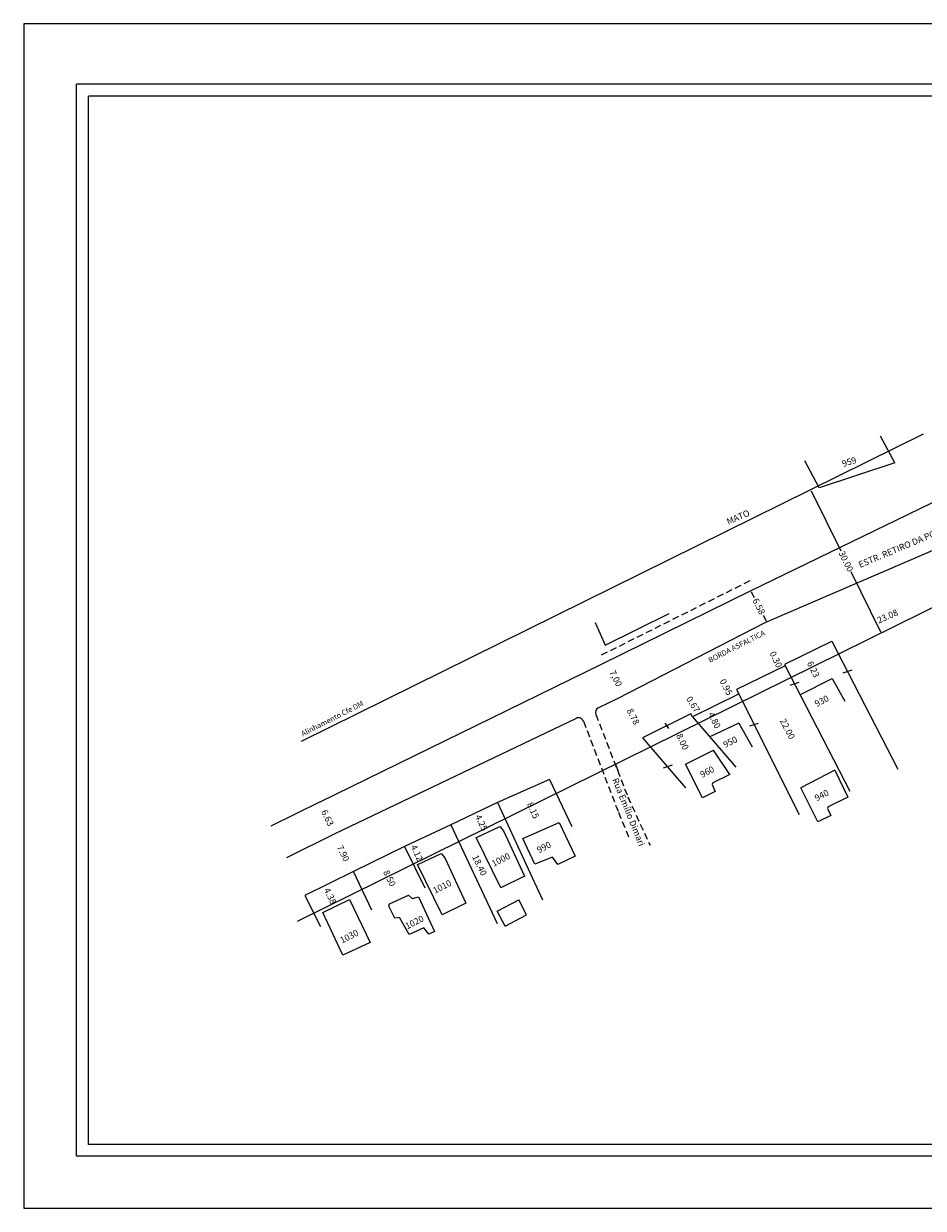
# Model space of a CAD drawing. Extents: x 181944 to 182259, y 1659780 to 1660003.
# Drawn here: x 181944 to 182114, y 1659780 to 1660003 of the extents above; entities that cross this region are included whole.
import ezdxf

# ---------------------------------------------------------------- set-up
doc = ezdxf.new("R2010")
doc.units = 0
doc.header["$LTSCALE"] = 5
doc.header["$MEASUREMENT"] = 0
doc.header["$PDMODE"] = 2
doc.header["$PDSIZE"] = -2
doc.linetypes.add('DASHED2', pattern=[0.375, 0.25, -0.125])
doc.layers.get('0').update_dxf_attribs({"linetype": 'CONTINUOUS'})
doc.layers.get('DEFPOINTS').update_dxf_attribs({"linetype": 'CONTINUOUS'})
for name, color, linetype in [('T-ALINH-PROJ-C', 6, 'CONTINUOUS'), ('T-DIM', 1, 'CONTINUOUS'), ('T-DIVIS-EXIS', 7, 'CONTINUOUS'), ('T-EDIF', 5, 'CONTINUOUS'), ('T-MFIO-EXI', 7, 'DASHED2'), ('T-TEXTG', 1, 'CONTINUOUS'), ('T-TEXTP', 7, 'CONTINUOUS'), ('Textos', 1, 'CONTINUOUS')]:
    doc.layers.add(name, color=color, linetype=linetype)
doc.dimstyles.get("Standard").update_dxf_attribs({"dimtxt": 0.18, "dimasz": 0.18, "dimexe": 0.18, "dimexo": 0.0625, "dimgap": 0.09, "dimtad": 0, "dimtih": 1, "dimtoh": 1, "dimdec": 4, "dimzin": 0, "dimdsep": 46, "dimtxsty": 'Standard', "dimcen": 0.09, "dimadec": 0, "dimazin": 0, "dimtfac": 1, "dimtdec": 4, "dimtofl": 0, "dimtmove": 0, "dimatfit": 0, "dimfxl": 0, "dimtolj": 1, "dimtzin": 0, "dimarcsym": 0})

# ---------------------------------------------------------------- blocks, each defined once
blk = doc.blocks.new('*D52')
at = {"layer": 'DEFPOINTS', "color": 0}
for p in [(182105.68, 1659888.25), (181965.87, 1659852.69), (181979.15, 1659825.79)]:
    blk.add_point(p, dxfattribs=at)
at = {"layer": 'T-TEXTP', "color": 0, "lineweight": -2}
for p, q in [((182092.48, 1659914.99), (182098.07, 1659903.66)), ((182105.6, 1659888.41), (182100.01, 1659899.73))]:
    blk.add_line(p, q, dxfattribs=at)
at = {"layer": 'T-TEXTP', "color": 0}
for points in [[(182092.5, 1659915), (182092.45, 1659914.97), (182092.4, 1659915.15)], [(182105.63, 1659888.42), (182105.57, 1659888.4), (182105.68, 1659888.25)]]:
    blk.add_solid(points, dxfattribs=at)
at = {"layer": 'T-TEXTP', "color": 0, "insert": (182099.04, 1659901.7), "char_height": 1.2, "attachment_point": 5, "rotation": 296.2742}
blk.add_mtext('\\A1;30.00', dxfattribs=at)
blk = doc.blocks.new('*D54')
at = {"layer": 'DEFPOINTS', "color": 0}
for p in [(182081.14, 1659896.16), (182084.14, 1659890.3), (182084.14, 1659890.3)]:
    blk.add_point(p, dxfattribs=at)
at = {"layer": 'T-TEXTP', "color": 0, "lineweight": -2}
for p, q in [((182081.22, 1659896), (182081.77, 1659894.91)), ((182084.06, 1659890.46), (182083.5, 1659891.55))]:
    blk.add_line(p, q, dxfattribs=at)
at = {"layer": 'T-TEXTP', "color": 0}
for points in [[(182081.24, 1659896.01), (182081.19, 1659895.98), (182081.13, 1659896.16)], [(182084.08, 1659890.47), (182084.03, 1659890.45), (182084.14, 1659890.3)]]:
    blk.add_solid(points, dxfattribs=at)
at = {"layer": 'T-TEXTP', "color": 0, "insert": (182082.64, 1659893.23), "char_height": 1.2, "attachment_point": 5, "rotation": 297.1591}
blk.add_mtext('\\A1;6.58', dxfattribs=at)
blk = doc.blocks.new('*D74')
at = {"layer": 'DEFPOINTS', "color": 0}
for p in [(182065.28, 1659870.76), (182070.06, 1659864.2), (182068.83, 1659863.59)]:
    blk.add_point(p, dxfattribs=at)
at = {"layer": 'Textos', "color": 0, "insert": (182068.29, 1659867.79), "char_height": 1.2, "attachment_point": 5, "rotation": 296.3331}
blk.add_mtext('\\A1;8.00', dxfattribs=at)
blk = doc.blocks.new('*D78')
at = {"layer": 'DEFPOINTS', "color": 0}
for p in [(182071.34, 1659873.16), (182071.34, 1659873.16), (182071.71, 1659872.6)]:
    blk.add_point(p, dxfattribs=at)
at = {"layer": 'T-TEXTG', "color": 0, "insert": (182070.27, 1659874.82), "char_height": 1.2, "attachment_point": 5, "rotation": 302.8844}
blk.add_mtext('\\A1;0.67', dxfattribs=at)
blk = doc.blocks.new('*D79')
at = {"layer": 'DEFPOINTS', "color": 0}
for p in [(182077.37, 1659876.3), (182078.25, 1659876.75), (182078.68, 1659875.9)]:
    blk.add_point(p, dxfattribs=at)
at = {"layer": 'T-TEXTG', "color": 0, "insert": (182076.49, 1659878.06), "char_height": 1.2, "attachment_point": 5, "rotation": 296.7502}
blk.add_mtext('\\A1;0.95', dxfattribs=at)
blk = doc.blocks.new('*D89')
at = {"layer": 'DEFPOINTS', "color": 0}
for p in [(182041.8, 1659860.06), (182038.54, 1659858.61), (182045.11, 1659852.61)]:
    blk.add_point(p, dxfattribs=at)
at = {"layer": 'T-TEXTG', "color": 0, "insert": (182040.19, 1659854.88), "char_height": 1.2, "attachment_point": 5, "rotation": 293.9299}
blk.add_mtext('\\A1;8.15', dxfattribs=at)
blk = doc.blocks.new('*D92')
at = {"layer": 'DEFPOINTS', "color": 0}
for p in [(182029.08, 1659854.26), (182029.54, 1659854.48), (182030.92, 1659850.43)]:
    blk.add_point(p, dxfattribs=at)
at = {"layer": 'T-TEXTG', "color": 0, "insert": (182030.46, 1659852.56), "char_height": 1.2, "attachment_point": 5, "rotation": 295.5945}
blk.add_mtext('\\A1;4.25', dxfattribs=at)
blk = doc.blocks.new('*D95')
at = {"layer": 'DEFPOINTS', "color": 0}
for p in [(182026.14, 1659852.85), (182025.49, 1659852.54), (182033.44, 1659835.94)]:
    blk.add_point(p, dxfattribs=at)
at = {"layer": 'T-TEXTG', "color": 0, "insert": (182030.11, 1659844.55), "char_height": 1.2, "attachment_point": 5, "rotation": 295.5945}
blk.add_mtext('\\A1;18.40', dxfattribs=at)
blk = doc.blocks.new('*D97')
at = {"layer": 'DEFPOINTS', "color": 0}
for p in [(182016.09, 1659848.29), (182011.29, 1659845.93), (182019.84, 1659840.66)]:
    blk.add_point(p, dxfattribs=at)
at = {"layer": 'T-TEXTG', "color": 0, "insert": (182013.17, 1659842.11), "char_height": 1.2, "attachment_point": 5, "rotation": 296.1818}
blk.add_mtext('\\A1;8.50', dxfattribs=at)
blk = doc.blocks.new('*D98')
at = {"layer": 'DEFPOINTS', "color": 0}
for p in [(181998.68, 1659839.58), (182001.05, 1659840.74), (182000.61, 1659835.65)]:
    blk.add_point(p, dxfattribs=at)
at = {"layer": 'T-TEXTG', "color": 0, "insert": (182002.02, 1659838.78), "char_height": 1.2, "attachment_point": 5, "rotation": 296.1109}
blk.add_mtext('\\A1;4.38', dxfattribs=at)
blk = doc.blocks.new('*D101')
at = {"layer": 'DEFPOINTS', "color": 0}
for p in [(182082.93, 1659879.95), (182080.37, 1659878.61), (182090.55, 1659859.11)]:
    blk.add_point(p, dxfattribs=at)
at = {"layer": 'T-TEXTG', "color": 0, "insert": (182088.02, 1659870.2), "char_height": 1.2, "attachment_point": 5, "rotation": 297.5802}
blk.add_mtext('\\A1;22.00', dxfattribs=at)
blk = doc.blocks.new('*D107')
at = {"layer": 'DEFPOINTS', "color": 0}
for p in [(182002.72, 1659850.36), (182002.91, 1659850.45), (182006.39, 1659843.36)]:
    blk.add_point(p, dxfattribs=at)
at = {"layer": 'T-TEXTG', "color": 0, "insert": (182004.46, 1659846.81), "char_height": 1.2, "attachment_point": 5, "rotation": 296.1109}
blk.add_mtext('\\A1;7.90', dxfattribs=at)
blk = doc.blocks.new('*D108')
at = {"layer": 'DEFPOINTS', "color": 0}
for p in [(182000, 1659856.41), (182000.05, 1659856.43), (182002.91, 1659850.45)]:
    blk.add_point(p, dxfattribs=at)
at = {"layer": 'T-TEXTG', "color": 0, "insert": (182001.51, 1659853.46), "char_height": 1.2, "attachment_point": 5, "rotation": 296.1109}
blk.add_mtext('\\A1;6.63', dxfattribs=at)
blk = doc.blocks.new('*D113')
at = {"layer": 'DEFPOINTS', "color": 0}
for p in [(182087.64, 1659881.84), (182086.75, 1659881.41), (182087.77, 1659881.57)]:
    blk.add_point(p, dxfattribs=at)
at = {"layer": 'T-TEXTG', "color": 0, "insert": (182085.85, 1659883.25), "char_height": 1.2, "attachment_point": 5, "rotation": 295.8481}
blk.add_mtext('\\A1;0.30', dxfattribs=at)
blk = doc.blocks.new('a3')
at = {"layer": 'DEFPOINTS'}
blk.add_lwpolyline([(0, 0), (297, 0), (297, 420), (0, 420)], close=True, dxfattribs=at)

msp = doc.modelspace()

# ---------------------------------------------------------------- linework, layer by layer
at = {"color": 7}
for p, q in [((182254.864, 1659991.443), (181954.29, 1659991.443)), ((181954.29, 1659789.827), (181954.29, 1659991.443)), ((182254.864, 1659789.827), (181954.29, 1659789.827))]:
    msp.add_line(p, q, dxfattribs=at)
at = {"layer": 'T-ALINH-PROJ-C'}
for p, q in [((182113.573, 1659925.602), (181996.578, 1659867.845)), ((182126.853, 1659898.701), (181995.778, 1659833.994))]:
    msp.add_line(p, q, dxfattribs=at)
at = {"layer": 'T-DIM', "color": 1}
for p, q in [((182252.614, 1659989.193), (181956.54, 1659989.193)), ((181956.54, 1659792.077), (181956.54, 1659989.193)), ((182252.614, 1659792.077), (181956.54, 1659792.077))]:
    msp.add_line(p, q, dxfattribs=at)
at = {"layer": 'T-DIVIS-EXIS'}
for p, q in [((182152.418, 1659919.704), (182083.776, 1659890.115)), ((182117.044, 1659913.56), (182081.136, 1659896.156)), ((182081.136, 1659896.156), (182052.96, 1659882.306)), ((182083.776, 1659890.115), (182056.114, 1659875.924)), ((182096.315, 1659886.602), (182087.439, 1659882.302)), ((182096.366, 1659886.686), (182108.804, 1659862.652)), ((182052.96, 1659882.306), (182000.05, 1659856.434)), ((182087.57, 1659882.032), (182078.405, 1659877.583)), ((182087.439, 1659882.302), (182099.765, 1659858.486)), ((182078.405, 1659877.583), (182090.242, 1659854.097)), ((182056.114, 1659875.924), (182052.478, 1659874.183)), ((182078.831, 1659876.738), (182070.191, 1659872.446)), ((182069.825, 1659873.013), (182060.733, 1659868.512)), ((182070.191, 1659872.446), (182069.825, 1659873.013)), ((182048.289, 1659872.178), (182002.913, 1659850.454)), ((182070.191, 1659872.446), (182078.326, 1659863.027)), ((182060.733, 1659868.512), (182068.868, 1659859.093)), ((182043.27, 1659860.71), (182033.49, 1659856.37)), ((182043.27, 1659860.71), (182047.47, 1659851.85)), ((181999.995, 1659856.407), (181990.875, 1659851.937)), ((182033.49, 1659856.37), (182024.68, 1659852.15)), ((182033.49, 1659856.37), (182041.931, 1659838.069)), ((182024.68, 1659852.15), (182015.99, 1659848.08)), ((182024.68, 1659852.15), (182033.439, 1659833.592)), ((182002.913, 1659850.454), (181993.793, 1659845.984)), ((182015.99, 1659848.08), (182006.39, 1659843.36)), ((182015.99, 1659848.08), (182019.83, 1659840.31)), ((182006.39, 1659843.36), (181997.27, 1659838.89)), ((182009.87, 1659836.11), (182006.39, 1659843.36)), ((181997.27, 1659838.89), (182000.21, 1659833.02))]:
    msp.add_line(p, q, dxfattribs=at)
for centre, start, end in [((182052.91, 1659873.281), 115.58288, 201.18958), ((182048.721, 1659871.276), 21.01835, 115.58288)]:
    msp.add_arc(centre, 1, start, end, dxfattribs=at)
at = {"layer": 'T-EDIF'}
for p, q in [((182108.218, 1659920.239), (182105.54, 1659925.269)), ((182093.992, 1659915.554), (182091.314, 1659920.583)), ((182108.218, 1659920.239), (182093.992, 1659915.554)), ((182053.745, 1659885.939), (182065.778, 1659891.876)), ((182051.834, 1659890.179), (182053.745, 1659885.939)), ((182090.375, 1659876.63), (182096.447, 1659879.655)), ((182096.447, 1659879.655), (182098.791, 1659875.382)), ((182078.905, 1659871.263), (182073.406, 1659868.725)), ((182078.905, 1659871.263), (182081.4, 1659866.814)), ((182068.828, 1659863.593), (182074.139, 1659866.183)), ((182077.194, 1659861.636), (182074.139, 1659866.183)), ((182072.028, 1659857.233), (182068.828, 1659863.593)), ((182096.93, 1659862.439), (182090.554, 1659859.108)), ((182096.93, 1659862.439), (182099.354, 1659857.368)), ((182073.978, 1659860.033), (182073.848, 1659859.723)), ((182073.848, 1659859.723), (182074.428, 1659858.423)), ((182077.194, 1659861.636), (182073.978, 1659860.033)), ((182074.428, 1659858.423), (182072.028, 1659857.233)), ((182093.754, 1659852.748), (182090.554, 1659859.108)), ((182099.354, 1659857.368), (182095.704, 1659855.548)), ((182095.704, 1659855.548), (182095.574, 1659855.238)), ((182095.574, 1659855.238), (182096.154, 1659853.938)), ((182096.154, 1659853.938), (182093.754, 1659852.748)), ((182029.504, 1659849.757), (182033.947, 1659851.858)), ((182033.947, 1659851.858), (182034.597, 1659851.018)), ((182034.597, 1659851.018), (182038.557, 1659842.518)), ((182038.266, 1659849.573), (182045.106, 1659852.608)), ((182045.106, 1659852.608), (182048.086, 1659846.278)), ((182034.096, 1659840.304), (182029.496, 1659849.774)), ((182040.526, 1659844.758), (182038.266, 1659849.573)), ((182018.475, 1659844.684), (182022.917, 1659846.785)), ((182022.917, 1659846.785), (182023.567, 1659845.945)), ((182048.086, 1659846.278), (182044.806, 1659844.678)), ((182023.066, 1659835.231), (182018.466, 1659844.701)), ((182023.567, 1659845.945), (182027.527, 1659837.445)), ((182043.826, 1659846.108), (182040.526, 1659844.758)), ((182044.806, 1659844.678), (182043.826, 1659846.108)), ((182038.557, 1659842.518), (182034.091, 1659840.314)), ((182000.612, 1659835.65), (182005.635, 1659838.112)), ((182005.635, 1659838.112), (182009.542, 1659830.04)), ((182013.035, 1659836.887), (182013.165, 1659837.277)), ((182013.165, 1659837.277), (182016.715, 1659838.907)), ((182016.715, 1659838.907), (182017.445, 1659838.277)), ((182017.445, 1659838.277), (182018.605, 1659838.647)), ((182018.605, 1659838.647), (182021.635, 1659832.097)), ((182027.527, 1659837.445), (182023.062, 1659835.241)), ((182033.44, 1659835.944), (182037.498, 1659838.065)), ((182038.965, 1659835.221), (182037.498, 1659838.065)), ((182004.422, 1659827.67), (182000.612, 1659835.65)), ((182014.145, 1659834.617), (182013.035, 1659836.887)), ((182034.906, 1659833.1), (182033.44, 1659835.944)), ((182034.906, 1659833.1), (182038.965, 1659835.221)), ((182015.065, 1659834.727), (182014.145, 1659834.617)), ((182016.855, 1659831.547), (182015.065, 1659834.727)), ((182019.615, 1659832.767), (182016.855, 1659831.547)), ((182020.545, 1659831.587), (182019.615, 1659832.767)), ((182021.635, 1659832.097), (182020.545, 1659831.587)), ((182009.542, 1659830.04), (182004.422, 1659827.67))]:
    msp.add_line(p, q, dxfattribs=at)
at = {"layer": 'T-MFIO-EXI'}
for p, q in [((182080.938, 1659898.018), (182052.613, 1659883.85)), ((182051.977, 1659872.92), (182057.99, 1659857.41)), ((182049.654, 1659871.634), (182056.23, 1659854.52)), ((182055.689, 1659863.57), (182056.23, 1659861.95)), ((182057.99, 1659857.41), (182062.17, 1659848.33)), ((182056.23, 1659854.52), (182058.3, 1659849.51))]:
    msp.add_line(p, q, dxfattribs=at)
at = {"layer": 'T-TEXTP'}
for p, q in [((182098.51, 1659880.761), (182100.187, 1659881.297)), ((182088.52, 1659878.432), (182090.197, 1659878.968)), ((182064.931, 1659871.283), (182065.627, 1659870.242)), ((182080.927, 1659870.755), (182082.604, 1659871.291)), ((182064.736, 1659862.889), (182066.413, 1659863.425))]:
    msp.add_line(p, q, dxfattribs=at)

# ---------------------------------------------------------------- block references
at = {"xscale": 0.75, "yscale": 0.75, "zscale": 0.75, "rotation": 90}
msp.add_blockref('a3', (182259.364, 1659780.051), dxfattribs=at)

# ---------------------------------------------------------------- texts
at = {"layer": 'T-DIVIS-EXIS', "attachment_point": 1}
for s, insert, char_height, width, rotation in [('959', (182098.145, 1659920.589), 1.2, 4.2283, 17), ('MATO', (182076.418, 1659909.656), 1.2, 4.2283, 23.40947), ('ESTR. RETIRO DA PONTA GROSSA', (182101.233, 1659901.555), 1.2, 56.04948, 22.81387), ('BORDA ASFALTICA', (182072.997, 1659883.496), 1, 21.04625, 26.95603), ('Alinhamento Cfe DM', (181996.414, 1659869.663), 1, 21.0463, 27), ('930', (182092.968, 1659875.363), 1.2, 4.2283, 27), ('950', (182075.764, 1659867.665), 1.2, 4.2283, 27), ('960', (182071.419, 1659862.058), 1.2, 4.2283, 27), ('940', (182092.968, 1659857.631), 1.2, 4.2283, 27), ('990', (182040.73, 1659847.858), 1.2, 4.2283, 27), ('1000', (182032.217, 1659845.321), 1.2, 4.2283, 27), ('1010', (182021.187, 1659840.249), 1.2, 4.2283, 27), ('1020', (182015.971, 1659833.548), 1.2, 4.2283, 27), ('1030', (182003.693, 1659830.88), 1.2, 4.2283, 27)]:
    msp.add_mtext(s, dxfattribs=dict(at, insert=insert, char_height=char_height, width=width, rotation=rotation))
at = {"layer": 'T-TEXTG', "char_height": 1.2, "attachment_point": 5}
for s, insert, rotation in [('23.08', (182106.903, 1659891.22), 24), ('6.23', (182092.749, 1659881.328), 296), ('8.78', (182058.869, 1659872.447), 297), ('4.80', (182074.148, 1659871.753), 296), ('Rua Emílio Dimari', (182057.994, 1659854.503), 292), ('4.12', (182018.179, 1659846.826), 295)]:
    msp.add_mtext(s, dxfattribs=dict(at, insert=insert, rotation=rotation))
at = {"layer": 'Textos', "insert": (182055.6, 1659879.637), "char_height": 1.2, "attachment_point": 5, "rotation": 296}
msp.add_mtext('7,00', dxfattribs=at)

# ---------------------------------------------------------------- dimensions: what is measured, and where the dimension line sits
at = {"layer": 'T-TEXTG'}
for p1, p2, distance, picture, middle in [((182087.775, 1659881.572), (182087.644, 1659881.842), 0.997, '*D113', (182085.853, 1659883.252)), ((182078.679, 1659875.903), (182078.253, 1659876.748), 0.985, '*D79', (182076.486, 1659878.064)), ((182090.554, 1659859.108), (182080.368, 1659878.608), -2.889, '*D101', (182088.022, 1659870.196)), ((182071.71, 1659872.598), (182071.344, 1659873.164), 0, '*D78', (182070.275, 1659874.819)), ((182045.106, 1659852.608), (182041.8, 1659860.058), 3.571, '*D89', (182040.189, 1659854.884)), ((182002.913, 1659850.454), (181999.995, 1659856.407), -0.061, '*D108', (182001.509, 1659853.457)), ((182033.44, 1659835.944), (182025.491, 1659852.538), -0.72, '*D95', (182030.114, 1659844.552)), ((182030.921, 1659850.427), (182029.085, 1659854.26), -0.505, '*D92', (182030.459, 1659852.562)), ((182006.39, 1659843.36), (182002.913, 1659850.454), 0.217, '*D107', (182004.457, 1659846.811)), ((182019.841, 1659840.658), (182016.091, 1659848.286), 5.349, '*D97', (182013.166, 1659842.112)), ((182000.612, 1659835.65), (181998.684, 1659839.583), -2.638, '*D98', (182002.017, 1659838.778))]:
    dim = msp.add_aligned_dim(p1=p1, p2=p2, distance=distance, dimstyle='Standard', override={"dimtxt": 1.2, "dimtih": 0, "dimtoh": 0, "dimdec": 2, "dimse1": 1, "dimse2": 1, "dimsd1": 1, "dimsd2": 1, "dimtdec": 2, "dimatfit": 3}, dxfattribs=at)
    dim.commit()
    dim.dimension.update_dxf_attribs({"geometry": picture, "text_midpoint": middle})
at = {"layer": 'T-TEXTP'}
for p1, p2, distance, picture, middle in [((181965.874, 1659852.687), (181979.154, 1659825.787), 141.102, '*D52', (182099.038, 1659901.698)), ((182081.136, 1659896.156), (182084.139, 1659890.302), -0.002, '*D54', (182082.636, 1659893.228))]:
    dim = msp.add_aligned_dim(p1=p1, p2=p2, distance=distance, dimstyle='Standard', override={"dimtxt": 1.2, "dimtih": 0, "dimtoh": 0, "dimdec": 2, "dimse1": 1, "dimse2": 1, "dimsd1": 0, "dimsd2": 0, "dimtdec": 2, "dimatfit": 3}, dxfattribs=at)
    dim.commit()
    dim.dimension.update_dxf_attribs({"geometry": picture, "text_midpoint": middle})
at = {"layer": 'Textos'}
dim = msp.add_aligned_dim(p1=(182065.279, 1659870.762), p2=(182068.828, 1659863.593), distance=1.38, dimstyle='Standard', override={"dimtxt": 1.2, "dimtih": 0, "dimtoh": 0, "dimdec": 2, "dimse1": 1, "dimse2": 1, "dimsd1": 1, "dimsd2": 1, "dimtdec": 2, "dimatfit": 3}, dxfattribs=at)
dim.commit()
dim.dimension.update_dxf_attribs({"geometry": '*D74', "text_midpoint": (182068.29, 1659867.79)})

doc.saveas('drawing.dxf')
